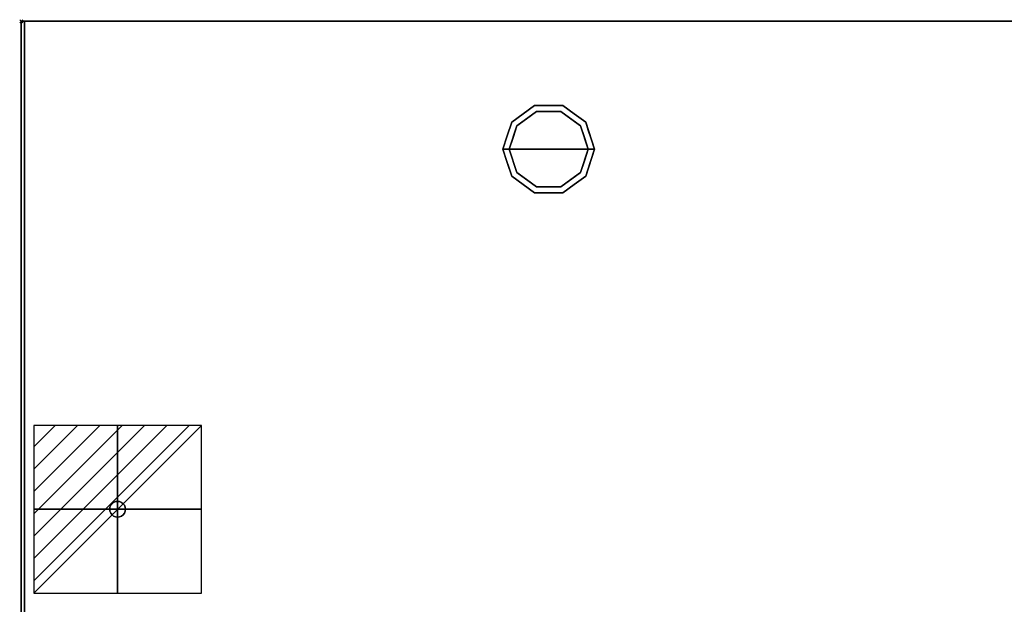
# Model space of a CAD drawing. Units: millimetres. Extents: x -1 to 1246, y -1098 to 1.
# Drawn here: x -1 to 622, y -369 to 1 of the extents above; entities that cross this region are included whole.
import ezdxf

# ---------------------------------------------------------------- set-up
doc = ezdxf.new("R2010")
doc.units = ezdxf.units.MM
doc.header["$PDMODE"] = 3
doc.linetypes.add('NASCOSTA', pattern=[9.525, 6.35, -3.175])
for name, color, linetype in [('IQ_200_2D', 1, 'Continuous'), ('IQ_200_3D', 1, 'Continuous'), ('IQ_204_3D', 7, 'Continuous'), ('IQ_CON_ELECTRICITY_INT', 7, 'Continuous'), ('IQ_INS_3D', 3, 'Continuous')]:
    doc.layers.add(name, color=color, linetype=linetype)

# ---------------------------------------------------------------- blocks, each defined once
blk = doc.blocks.new('*X688')
at = {"color": 0}
for p, q in [((286.774344, 2204.447934), (296.618251, 2214.291842)), ((286.774344, 2205.862148), (295.204037, 2214.291842)), ((286.774344, 2207.276361), (293.789824, 2214.291842)), ((286.774344, 2208.690575), (292.37561, 2214.291842)), ((286.774344, 2210.104788), (290.961397, 2214.291842)), ((286.774344, 2211.519002), (289.547183, 2214.291842)), ((286.774344, 2212.933216), (288.13297, 2214.291842))]:
    blk.add_line(p, q, dxfattribs=at)
blk = doc.blocks.new('electricity')
for p, q in [((2.121, 2.121), (-2.121, 2.121)), ((-2.121, 2.121), (-2.121, -2.121)), ((-2.121, -2.121), (2.121, 2.121)), ((2.121, -2.121), (2.121, 2.121)), ((-2.121, -2.121), (2.121, -2.121))]:
    blk.add_line(p, q)
at = {"extrusion": (-1, 0, 0)}
for p, q in [((0, -2.121, 2.121), (0, 2.121, 2.121)), ((0, 2.121, -2.121), (0, -2.121, -2.121)), ((0, 2.121, 2.121), (0, 2.121, -2.121)), ((0, 2.121, -2.121), (0, -2.121, 2.121)), ((0, -2.121, -2.121), (0, -2.121, 2.121))]:
    blk.add_line(p, q, dxfattribs=at)
at = {"extrusion": (0, -1, 0)}
for p, q in [((2.121, 0, 2.121), (-2.121, 0, 2.121)), ((-2.121, 0, -2.121), (2.121, 0, -2.121)), ((-2.121, 0, 2.121), (-2.121, 0, -2.121)), ((-2.121, 0, -2.121), (2.121, 0, 2.121)), ((2.121, 0, -2.121), (2.121, 0, 2.121))]:
    blk.add_line(p, q, dxfattribs=at)
at = {"xscale": 0.4000000000000909, "yscale": 0.4000000000000909, "zscale": 0.4000000000000909}
blk.add_blockref('*X688', (-116.831, -883.595), dxfattribs=at)
at = {"extrusion": (-1, 0, 0), "xscale": 0.3999999999999773, "yscale": 0.3999999999999773, "zscale": 0.3999999999999773}
blk.add_blockref('*X688', (-116.831, -883.595), dxfattribs=at)
at = {"extrusion": (0, -1, 0), "xscale": 0.4000000000000909, "yscale": 0.4000000000000909, "zscale": 0.4000000000000909}
blk.add_blockref('*X688', (-116.831, -883.595), dxfattribs=at)
blk = doc.blocks.new('iq_con_ele3d')
at = {"layer": 'IQ_204_3D'}
for points, invisible_edges in [([(-5, 0, -4.96), (-4.83, 1.29, -4.96), (-4.33, -2.5, -4.96), (-4.83, -1.29, -4.96)], 2), ([(-5, 0), (-4.83, 1.29), (-4.83, 1.29, -4.96), (-5, 0, -4.96)], 2), ([(-5, 0, -4.96), (-4.83, -1.29, -4.96), (-4.83, -1.29), (-5, 0)], 2), ([(-4.33, 2.5, -4.96), (-4.33, 2.5, -4.96), (-3.54, 3.54, -4.96), (-4.83, 1.29, -4.96)], 4), ([(-4.83, 1.29), (-4.33, 2.5), (-4.33, 2.5, -4.96), (-4.83, 1.29, -4.96)], 10), ([(-4.33, 2.5), (-3.54, 3.54), (-3.54, 3.54, -4.96), (-4.33, 2.5, -4.96)], 10), ([(-3.54, 3.54, -4.96), (-1.29, 4.83, -4.96), (0, 5, -4.96), (1.29, 4.83, -4.96)], 9), ([(1.29, 4.83, -4.96), (1.29, 4.83, -4.96), (2.5, 4.33, -4.96), (-3.54, 3.54, -4.96)], 13), ([(-2.5, 4.33, -4.96), (-2.5, 4.33, -4.96), (-1.29, 4.83, -4.96), (-3.54, 3.54, -4.96)], 4), ([(-3.54, 3.54, -4.96), (2.5, 4.33, -4.96), (3.54, 3.54, -4.96), (4.33, 2.5, -4.96)], 9), ([(-3.54, 3.54), (-2.5, 4.33), (-2.5, 4.33, -4.96), (-3.54, 3.54, -4.96)], 10), ([(-2.5, 4.33), (-1.29, 4.83), (-1.29, 4.83, -4.96), (-2.5, 4.33, -4.96)], 10), ([(0, 5, -4.96), (-1.29, 4.83, -4.96), (-1.29, 4.83), (0, 5)], 10), ([(0, 5), (1.29, 4.83), (1.29, 4.83, -4.96), (0, 5, -4.96)], 10), ([(1.29, 4.83), (2.5, 4.33), (2.5, 4.33, -4.96), (1.29, 4.83, -4.96)], 10), ([(2.5, 4.33), (3.54, 3.54), (3.54, 3.54, -4.96), (2.5, 4.33, -4.96)], 10), ([(3.54, 3.54), (4.33, 2.5), (4.33, 2.5, -4.96), (3.54, 3.54, -4.96)], 10), ([(4.33, 2.5, -4.96), (4.83, 1.29, -4.96), (5, 0, -4.96), (4.83, -1.29, -4.96)], 8), ([(4.33, 2.5), (4.83, 1.29), (4.83, 1.29, -4.96), (4.33, 2.5, -4.96)], 10), ([(5, 0, -4.96), (4.83, 1.29, -4.96), (4.83, 1.29), (5, 0)], 2), ([(5, 0), (4.83, -1.29), (4.83, -1.29, -4.96), (5, 0, -4.96)], 2), ([(-4.33, -2.5), (-4.83, -1.29), (-4.83, -1.29, -4.96), (-4.33, -2.5, -4.96)], 10), ([(-3.54, -3.54, -4.96), (-3.54, -3.54, -4.96), (-4.33, -2.5, -4.96), (-2.5, -4.33, -4.96)], 4), ([(-3.54, -3.54), (-4.33, -2.5), (-4.33, -2.5, -4.96), (-3.54, -3.54, -4.96)], 10), ([(-2.5, -4.33), (-3.54, -3.54), (-3.54, -3.54, -4.96), (-2.5, -4.33, -4.96)], 10), ([(-2.5, -4.33, -4.96), (4.83, -1.29, -4.96), (3.54, -3.54, -4.96), (2.5, -4.33, -4.96)], 11), ([(-1.29, -4.83, -4.96), (-1.29, -4.83, -4.96), (-2.5, -4.33, -4.96), (2.5, -4.33, -4.96)], 13), ([(-1.29, -4.83), (-2.5, -4.33), (-2.5, -4.33, -4.96), (-1.29, -4.83, -4.96)], 10), ([(0, -5, -4.96), (-1.29, -4.83, -4.96), (2.5, -4.33, -4.96), (1.29, -4.83, -4.96)], 2), ([(0, -5), (-1.29, -4.83), (-1.29, -4.83, -4.96), (0, -5, -4.96)], 10), ([(0, -5, -4.96), (1.29, -4.83, -4.96), (1.29, -4.83), (0, -5)], 10), ([(2.5, -4.33), (1.29, -4.83), (1.29, -4.83, -4.96), (2.5, -4.33, -4.96)], 10), ([(3.54, -3.54), (2.5, -4.33), (2.5, -4.33, -4.96), (3.54, -3.54, -4.96)], 10), ([(4.33, -2.5, -4.96), (4.33, -2.5, -4.96), (3.54, -3.54, -4.96), (4.83, -1.29, -4.96)], 4), ([(4.33, -2.5), (3.54, -3.54), (3.54, -3.54, -4.96), (4.33, -2.5, -4.96)], 10), ([(4.83, -1.29), (4.33, -2.5), (4.33, -2.5, -4.96), (4.83, -1.29, -4.96)], 10)]:
    blk.add_3dface(points, dxfattribs=dict(at, invisible_edges=invisible_edges))

msp = doc.modelspace()

# ---------------------------------------------------------------- linework, layer by layer
at = {"layer": 'IQ_200_2D'}
msp.add_lwpolyline([(0, 0), (1245, 0), (1245, -700), (0, -700)], close=True, dxfattribs=at)
at = {"layer": 'IQ_200_2D', "color": 7, "linetype": 'NASCOSTA', "ltscale": 10}
msp.add_lwpolyline([(2, 0), (1243, 0), (1243, -695), (2, -695)], close=True, dxfattribs=at)
at = {"layer": 'IQ_200_3D'}
for points in [[(1245, -700, 800), (0, -700, 800), (0, 0, 800), (1245, 0, 800)], [(1245, 0, 850), (0, 0, 850), (0, -700, 850), (1245, -700, 850)], [(1245, 0, 850), (0, 0, 850), (0, 0, 800), (1245, 0, 800)], [(0, -700, 850), (0, 0, 850), (0, 0, 800), (0, -700, 800)], [(2, 0, 150), (1243, 0, 150), (1243, -645, 150), (2, -645, 150)], [(2, 0, 800), (1243, 0, 800), (1243, 0, 150), (2, 0, 150)], [(2, 0, 800), (1243, 0, 800), (1243, -645, 800), (2, -645, 800)]]:
    msp.add_3dface(points, dxfattribs=at)
for points, invisible_edges in [([(2, -645, 150), (2, -645, 800), (2, 0, 800), (2, 0, 150)], 2), ([(310.54, -63.95, 25), (325.04, -53.42, 25), (326.27, -57.22, 25), (313.77, -66.31, 25)], 10), ([(317.79, -58.69, 150), (325.04, -53.42, 150), (325.04, -53.42, 25), (317.79, -58.69, 25)], 10), ([(334, -53.42, 25), (325.04, -53.42, 25), (325.04, -53.42, 150), (334, -53.42, 150)], 10), ([(325.04, -53.42, 25), (342.96, -53.42, 25), (341.73, -57.22, 25), (326.27, -57.22, 25)], 10), ([(342.96, -53.42, 25), (334, -53.42, 25), (334, -53.42, 150), (342.96, -53.42, 150)], 10), ([(341.73, -57.22, 25), (342.96, -53.42, 25), (357.46, -63.95, 25), (354.23, -66.31, 25)], 5), ([(342.96, -53.42, 150), (350.21, -58.69, 150), (350.21, -58.69, 25), (342.96, -53.42, 25)], 10), ([(326.27, -57.22), (334, -81), (309, -81), (313.77, -66.31)], 1), ([(310.54, -63.95, 150), (317.79, -58.69, 150), (317.79, -58.69, 25), (310.54, -63.95, 25)], 10), ([(313.77, -66.31), (313.77, -66.31, 25), (320.02, -61.76, 25), (320.02, -61.76)], 5), ([(320.02, -61.76), (320.02, -61.76, 25), (326.27, -57.22, 25), (326.27, -57.22)], 5), ([(326.27, -57.22), (326.27, -57.22, 25), (334, -57.22, 25), (334, -57.22)], 5), ([(334, -81), (334, -81), (326.27, -57.22), (341.73, -57.22)], 11), ([(334, -57.22), (334, -57.22, 25), (341.73, -57.22, 25), (341.73, -57.22)], 5), ([(359, -81), (334, -81), (341.73, -57.22), (354.23, -66.31)], 2), ([(347.98, -61.76), (341.73, -57.22), (341.73, -57.22, 25), (347.98, -61.76, 25)], 10), ([(354.23, -66.31), (347.98, -61.76), (347.98, -61.76, 25), (354.23, -66.31, 25)], 10), ([(357.46, -63.95, 25), (350.21, -58.69, 25), (350.21, -58.69, 150), (357.46, -63.95, 150)], 10), ([(305, -81, 25), (310.54, -63.95, 25), (313.77, -66.31, 25), (309, -81, 25)], 2), ([(310.54, -63.95, 25), (307.77, -72.48, 25), (307.77, -72.48, 150), (310.54, -63.95, 150)], 10), ([(311.39, -73.65), (311.39, -73.65, 25), (313.77, -66.31, 25), (313.77, -66.31)], 5), ([(354.23, -66.31, 25), (357.46, -63.95, 25), (363, -81, 25), (359, -81, 25)], 1), ([(356.68, -73.87), (356.68, -73.87), (354.23, -66.31), (356.61, -73.65, 25)], 13), ([(354.23, -66.31, 25), (354.23, -66.31, 25), (356.61, -73.65, 25), (354.23, -66.31)], 13), ([(357.46, -63.95, 25), (357.46, -63.95, 25), (357.46, -63.95, 150), (359.07, -68.92, 25)], 6), ([(360.23, -72.48, 150), (360.23, -72.48, 150), (359.07, -68.92, 25), (357.46, -63.95, 150)], 6), ([(307.77, -72.48, 150), (307.77, -72.48, 25), (305, -81, 25), (305, -81, 150)], 1), ([(309, -81), (309, -81, 25), (311.39, -73.65, 25), (311.39, -73.65)], 4), ([(356.61, -73.65, 25), (356.61, -73.65, 25), (359, -81, 25), (356.68, -73.87)], 13), ([(359, -81, 25), (359, -81, 25), (359, -81), (356.68, -73.87)], 9), ([(360.23, -72.48, 150), (360.23, -72.48, 150), (360.69, -73.88, 25), (359.07, -68.92, 25)], 11), ([(360.23, -72.48, 150), (360.23, -72.48, 150), (363, -81, 150), (360.69, -73.88, 25)], 13), ([(363, -81, 150), (363, -81, 150), (363, -81, 25), (360.69, -73.88, 25)], 9), ([(305, -81, 150), (305, -81, 150), (305, -81, 25), (307.31, -88.12, 25)], 9), ([(307.77, -89.52, 150), (307.77, -89.52, 150), (305, -81, 150), (307.31, -88.12, 25)], 13), ([(305, -81, 25), (309, -81, 25), (313.77, -95.69, 25), (310.54, -98.05, 25)], 4), ([(311.39, -88.35, 25), (311.39, -88.35, 25), (309, -81, 25), (311.32, -88.13)], 13), ([(309, -81, 25), (309, -81, 25), (309, -81), (311.32, -88.13)], 9), ([(309, -81), (334, -81), (326.27, -104.78), (313.77, -95.69)], 2), ([(326.27, -104.78), (326.27, -104.78), (334, -81), (341.73, -104.78)], 6), ([(341.73, -104.78), (334, -81), (359, -81), (354.23, -95.69)], 1), ([(354.23, -95.69, 25), (359, -81, 25), (363, -81, 25), (357.46, -98.05, 25)], 8), ([(359, -81, 25), (359, -81, 25), (356.61, -88.35, 25), (356.68, -88.13)], 13), ([(356.68, -88.13), (356.68, -88.13), (359, -81), (359, -81, 25)], 9), ([(360.23, -89.52, 25), (360.23, -89.52, 25), (363, -81, 25), (360.69, -88.12, 150)], 13), ([(363, -81, 150), (363, -81, 150), (360.69, -88.12, 150), (363, -81, 25)], 4), ([(307.77, -89.52, 150), (307.77, -89.52, 150), (307.31, -88.12, 25), (308.93, -93.08, 25)], 11), ([(307.77, -89.52, 150), (307.77, -89.52, 150), (308.93, -93.08, 25), (310.54, -98.05, 150)], 6), ([(310.54, -98.05, 25), (310.54, -98.05, 25), (310.54, -98.05, 150), (308.93, -93.08, 25)], 6), ([(311.32, -88.13), (311.32, -88.13), (313.77, -95.69), (311.39, -88.35, 25)], 13), ([(313.77, -95.69, 25), (313.77, -95.69, 25), (311.39, -88.35, 25), (313.77, -95.69)], 13), ([(356.68, -88.13), (356.68, -88.13), (356.61, -88.35, 25), (354.23, -95.69)], 6), ([(354.23, -95.69), (354.23, -95.69), (356.61, -88.35, 25), (354.23, -95.69, 25)], 11), ([(360.23, -89.52, 25), (360.23, -89.52, 25), (359.07, -93.08, 150), (357.46, -98.05, 25)], 6), ([(357.46, -98.05, 150), (357.46, -98.05, 150), (357.46, -98.05, 25), (359.07, -93.08, 150)], 6), ([(360.23, -89.52, 25), (360.23, -89.52, 25), (360.69, -88.12, 150), (359.07, -93.08, 150)], 11), ([(310.54, -98.05, 25), (313.77, -95.69, 25), (326.27, -104.78, 25), (325.04, -108.58, 25)], 5), ([(317.79, -103.31, 150), (310.54, -98.05, 150), (310.54, -98.05, 25), (317.79, -103.31, 25)], 10), ([(313.77, -95.69, 25), (313.77, -95.69), (320.02, -100.24), (320.02, -100.24, 25)], 5), ([(341.73, -104.78, 25), (354.23, -95.69, 25), (357.46, -98.05, 25), (342.96, -108.58, 25)], 10), ([(354.23, -95.69), (354.23, -95.69, 25), (347.98, -100.24, 25), (347.98, -100.24)], 5), ([(350.21, -103.31, 25), (357.46, -98.05, 25), (357.46, -98.05, 150), (350.21, -103.31, 150)], 10), ([(317.79, -103.31, 25), (325.04, -108.58, 25), (325.04, -108.58, 150), (317.79, -103.31, 150)], 10), ([(320.02, -100.24, 25), (320.02, -100.24), (326.27, -104.78), (326.27, -104.78, 25)], 5), ([(325.04, -108.58, 25), (326.27, -104.78, 25), (341.73, -104.78, 25), (342.96, -108.58, 25)], 5), ([(326.27, -104.78), (334, -104.78), (341.73, -104.78, 25), (334, -104.78, 25)], 10), ([(334, -104.78, 25), (334, -104.78, 25), (326.27, -104.78, 25), (326.27, -104.78)], 13), ([(341.73, -104.78, 25), (341.73, -104.78, 25), (334, -104.78), (341.73, -104.78)], 11), ([(341.73, -104.78, 25), (341.73, -104.78), (347.98, -100.24), (347.98, -100.24, 25)], 5), ([(342.96, -108.58, 25), (350.21, -103.31, 25), (350.21, -103.31, 150), (342.96, -108.58, 150)], 10), ([(334, -108.58, 150), (325.04, -108.58, 150), (325.04, -108.58, 25), (334, -108.58, 25)], 10), ([(334, -108.58, 25), (342.96, -108.58, 25), (342.96, -108.58, 150), (334, -108.58, 150)], 10)]:
    msp.add_3dface(points, dxfattribs=dict(at, invisible_edges=invisible_edges))
at = {"layer": 'IQ_INS_3D'}
msp.add_point((0, 0), dxfattribs=at)

# ---------------------------------------------------------------- block references
at = {"layer": 'IQ_204_3D'}
msp.add_blockref('iq_con_ele3d', (61, -309, 150), dxfattribs=at)
at = {"layer": 'IQ_CON_ELECTRICITY_INT', "xscale": 25, "yscale": 25, "zscale": 25}
msp.add_blockref('electricity', (61, -309), dxfattribs=at)

doc.saveas('drawing.dxf')
